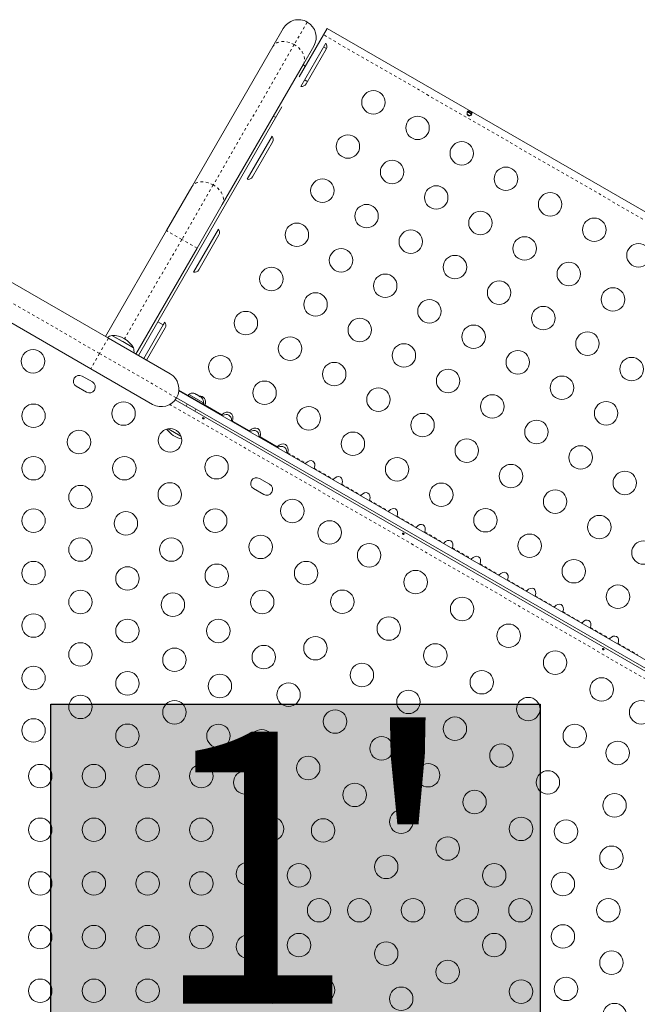
# Model space of a CAD drawing. Extents: x -58 to 440, y -60 to 496.
# Drawn here: x 302 to 325, y 265 to 302 of the extents above; entities that cross this region are included whole.
import ezdxf

# ---------------------------------------------------------------- set-up
doc = ezdxf.new("R2010")
doc.units = 0
doc.header["$LTSCALE"] = 0.125
doc.header["$MEASUREMENT"] = 0
doc.linetypes.add('PHANTOM', pattern=[0.5, 0.25, -0.05, 0.05, -0.05, 0.05, -0.05])
doc.layers.add('CONTOUR', color=7, linetype='CONTINUOUS')
doc.layers.add('HAUTEUR-PLATE-FORME', color=7, linetype='CONTINUOUS')
doc.styles.add('DIM', font='romans.shx')

msp = doc.modelspace()

# ---------------------------------------------------------------- hatches: boundary and pattern name
at = {"layer": 'HAUTEUR-PLATE-FORME', "true_color": 0xfcfcfc}
msp.add_hatch(color=7, dxfattribs=at).paths.add_polyline_path([(303.33567, 276.11225), (321.57098, 276.11225), (321.57098, 260.83106), (303.33567, 260.83106)])

# ---------------------------------------------------------------- linework, layer by layer
at = {"layer": 'CONTOUR', "linetype": 'Continuous', "lineweight": 15}
for p, q in [((311.60703, 300.61672), (311.99603, 301.2905)), ((313.63567, 301.29504), (313.49742, 301.05558)), ((341.6386, 285.12754), (313.63567, 301.29504)), ((313.49742, 301.05558), (312.59107, 299.48574)), ((308.58817, 295.3879), (311.60703, 300.61672)), ((313.58149, 300.74121), (312.65471, 299.13598)), ((313.13486, 300.633), (312.74585, 299.95922)), ((312.85136, 299.22657), (313.60136, 300.52561)), ((313.60876, 300.53981), (313.5011, 300.60197)), ((312.74585, 299.95922), (309.72699, 294.7304)), ((311.94901, 298.37367), (307.3227, 290.36066)), ((318.84691, 298.09292), (318.93935, 298.03955)), ((319.02298, 298.11251), (318.86828, 298.20182)), ((311.58149, 297.2771), (310.65471, 295.67188)), ((310.85136, 295.76247), (311.60136, 297.06151)), ((307.64902, 293.76125), (308.58817, 295.3879)), ((309.72699, 294.7304), (308.78784, 293.10375)), ((305.37166, 289.81674), (307.64902, 293.76125)), ((309.58149, 293.813), (308.65471, 292.20778)), ((308.85136, 292.29837), (309.60136, 293.59741)), ((308.78784, 293.10375), (306.51048, 289.15924)), ((301.50377, 292.04987), (305.48203, 289.75302)), ((304.82453, 288.6142), (300.84627, 290.91105)), ((307.3227, 290.36066), (306.59942, 289.1079)), ((307.52189, 290.24566), (306.7986, 288.9929)), ((307.3227, 290.36066), (307.52189, 290.24566)), ((307.58149, 290.3489), (307.52189, 290.24566)), ((305.61262, 289.8566), (306.40696, 289.39799)), ((305.61262, 289.8566), (306.01857, 289.62223)), ((306.90686, 288.9304), (307.60136, 290.13331)), ((305.48203, 289.75302), (307.78246, 288.42487)), ((306.01857, 289.62223), (306.42452, 289.38785)), ((306.40696, 289.39799), (306.42452, 289.38785)), ((307.12496, 287.28605), (304.82453, 288.6142)), ((304.88674, 288.11896), (304.50786, 288.33771)), ((304.28911, 287.95882), (304.66799, 287.74007)), ((308.10816, 287.79226), (332.7086, 273.58919)), ((308.11019, 287.81881), (308.45299, 287.62089)), ((308.3479, 287.67637), (308.33815, 287.65948)), ((308.3479, 287.67637), (309.10568, 287.23887)), ((308.47419, 287.65761), (308.45074, 287.61699)), ((309.02629, 287.33886), (308.47419, 287.65761)), ((308.66726, 287.6985), (308.69985, 287.68967)), ((308.69985, 287.68967), (308.66726, 287.6985)), ((308.74606, 287.663), (308.69985, 287.68967)), ((308.74174, 287.6555), (308.74606, 287.663)), ((308.77433, 287.64667), (308.74174, 287.6555)), ((307.9749, 287.45463), (332.48283, 273.30496)), ((308.02312, 287.52671), (332.52115, 273.38276)), ((308.41841, 287.29849), (308.37514, 287.22354)), ((308.86675, 287.59332), (308.77433, 287.64667)), ((308.89069, 287.5695), (308.86675, 287.59332)), ((308.89502, 287.577), (308.89069, 287.5695)), ((308.94123, 287.55032), (308.89502, 287.577)), ((308.96517, 287.5265), (308.94123, 287.55032)), ((308.94123, 287.55032), (308.96517, 287.5265)), ((309.00284, 287.29824), (309.02629, 287.33886)), ((308.6999, 287.03604), (308.74317, 287.11099)), ((309.08304, 287.25713), (309.70872, 286.8959)), ((309.09593, 287.22198), (309.10568, 287.23887)), ((309.748, 286.87322), (309.72393, 286.8594)), ((310.07189, 286.65851), (310.0726, 286.68581)), ((310.10542, 286.63915), (310.11188, 286.66313)), ((310.11188, 286.66313), (310.73756, 286.3019)), ((308.1871, 286.10413), (307.71623, 286.37598)), ((310.77684, 286.27922), (310.75277, 286.2654)), ((311.10072, 286.06451), (311.10144, 286.09181)), ((311.13426, 286.04515), (311.14072, 286.06913)), ((311.14072, 286.06913), (311.76639, 285.7079)), ((311.80567, 285.68522), (311.78161, 285.6714)), ((312.1268, 285.4721), (312.13028, 285.49781)), ((312.12956, 285.47051), (312.13028, 285.49781)), ((312.1631, 285.45115), (312.16956, 285.47513)), ((312.16763, 285.44853), (312.16956, 285.47513)), ((311.49019, 284.30646), (311.1113, 284.52521)), ((310.89255, 284.14632), (311.27144, 283.92757))]:
    msp.add_line(p, q, dxfattribs=at)
at = {"layer": 'CONTOUR', "linetype": 'PHANTOM', "lineweight": 0}
for p, q in [((312.8942, 301.53116), (312.4089, 300.6906)), ((341.50035, 284.88808), (313.49742, 301.05558)), ((312.4089, 300.6906), (309.39004, 295.46178)), ((309.39004, 295.46178), (308.21843, 293.4325)), ((308.21843, 293.4325), (307.64902, 293.76125)), ((308.21843, 293.4325), (306.08107, 289.73048)), ((308.78784, 293.10375), (308.21843, 293.4325)), ((301.42909, 291.33377), (305.15328, 289.18361)), ((305.48203, 289.75302), (305.15328, 289.18361)), ((305.15328, 289.18361), (304.82453, 288.6142)), ((305.15328, 289.18361), (308.02312, 287.52671)), ((332.43313, 273.04441), (307.7741, 287.2813)), ((312.16956, 285.47513), (312.83962, 285.08827)), ((313.154, 284.90676), (313.86846, 284.49427)), ((314.18284, 284.31276), (314.8973, 283.90027)), ((315.21168, 283.71876), (315.92614, 283.30627)), ((316.24052, 283.12476), (316.95498, 282.71227)), ((317.26936, 282.53076), (317.98381, 282.11827)), ((318.29819, 281.93676), (319.01265, 281.52427)), ((319.32703, 281.34276), (320.04149, 280.93027)), ((320.35587, 280.74876), (321.07033, 280.33627)), ((321.38471, 280.15476), (322.09917, 279.74227)), ((322.41355, 279.56076), (323.128, 279.14827)), ((323.44239, 278.96676), (324.15684, 278.55427)), ((324.47122, 278.37276), (325.18568, 277.96027))]:
    msp.add_line(p, q, dxfattribs=at)
at = {"layer": 'CONTOUR', "linetype": 'PHANTOM', "lineweight": 0, "flags": 128}
for points in [[(312.4089, 300.6906), (312.31696, 300.73708), (312.22157, 300.77249), (312.12506, 300.79597), (312.02981, 300.80694), (311.93818, 300.80514), (311.85241, 300.7906), (311.77463, 300.76368), (311.70673, 300.72505), (311.6504, 300.67566), (311.60703, 300.61672)], [(312.74585, 299.95922), (312.77521, 300.02625), (312.78982, 300.09973), (312.78932, 300.17784), (312.77374, 300.25867), (312.74345, 300.34021), (312.6992, 300.42047), (312.64207, 300.49747), (312.57348, 300.56931), (312.49511, 300.63422), (312.4089, 300.6906)], [(309.39004, 295.46178), (309.2981, 295.50825), (309.2027, 295.54366), (309.10619, 295.56715), (309.01095, 295.57812), (308.91932, 295.57631), (308.83355, 295.56177), (308.75576, 295.53486), (308.68787, 295.49623), (308.63154, 295.44683), (308.58817, 295.3879)], [(309.72699, 294.7304), (309.75634, 294.79743), (309.77095, 294.87091), (309.77046, 294.94902), (309.75488, 295.02984), (309.72459, 295.11139), (309.68033, 295.19165), (309.62321, 295.26865), (309.55462, 295.34049), (309.47625, 295.4054), (309.39004, 295.46178)]]:
    msp.add_lwpolyline(points, dxfattribs=at)
at = {"layer": 'CONTOUR', "linetype": 'Continuous', "lineweight": 15, "flags": 128}
msp.add_lwpolyline([(312.90031, 299.31136), (312.85471, 299.34622), (312.79735, 299.38304)], dxfattribs=at)
at = {"layer": 'CONTOUR', "linetype": 'Continuous', "lineweight": 15}
for centre in [(315.35574, 298.5393), (317.00119, 297.5893), (314.40574, 296.89385), (318.64664, 296.6393), (316.05119, 295.94385), (320.29209, 295.6893), (313.45574, 295.24841), (317.69664, 294.99385), (321.93754, 294.7393), (315.10119, 294.29841), (319.34209, 294.04385), (312.50574, 293.60296), (323.58299, 293.7893), (316.74664, 293.34841), (320.98754, 293.09385), (325.22843, 292.8393), (314.15119, 292.65296), (318.39209, 292.39841), (322.63299, 292.14385), (311.55574, 291.95751), (315.79664, 291.70296), (320.03754, 291.44841), (313.20119, 291.00751), (324.27843, 291.19385), (317.44209, 290.75296), (310.60574, 290.31206), (321.68299, 290.49841), (314.84664, 290.05751), (319.08754, 289.80296), (323.32843, 289.54841), (312.25119, 289.36206), (316.49209, 289.10751), (302.67631, 288.88997), (320.73299, 288.85296), (309.65574, 288.66661), (313.89664, 288.41206), (324.97388, 288.59841), (318.13754, 288.15751), (311.30119, 287.71661), (322.37843, 287.90296), (315.54209, 287.46206), (302.69426, 286.85888), (306.04822, 286.9432), (319.78299, 287.20751), (324.02388, 286.95296), (312.94664, 286.76661), (317.18754, 286.51206), (321.42843, 286.25751), (304.38661, 285.8818), (307.78027, 285.9432), (314.59209, 285.81661), (318.83299, 285.56206), (323.07388, 285.30751), (302.69426, 284.90472), (306.07896, 284.90472), (309.51232, 284.9432), (316.23754, 284.86661), (320.47843, 284.61206), (324.71933, 284.35751), (307.77131, 283.92764), (317.88299, 283.91661), (304.44426, 283.82779), (322.12388, 283.66206), (312.33773, 283.31195), (302.69426, 282.95056), (306.13661, 282.85071), (309.46366, 282.95056), (319.52843, 282.96661), (313.72337, 282.51195), (323.76933, 282.71206), (304.44426, 281.87363), (307.82896, 281.87363), (311.15602, 281.97348), (321.17388, 282.01661), (325.41478, 281.76206), (315.19561, 281.66195), (302.69426, 280.9964), (312.84837, 280.9964), (322.81933, 281.06661), (306.19426, 280.7967), (309.52131, 280.89655), (316.92766, 280.66195), (304.44426, 279.91947), (311.21366, 279.91947), (314.19561, 279.9299), (324.46478, 280.11661), (307.88661, 279.81962), (318.65971, 279.66195), (302.69426, 279.04224), (306.19426, 278.84254), (309.57896, 278.84254), (315.92766, 278.9299), (320.39177, 278.66195), (313.19561, 278.19784), (304.44426, 277.96531), (307.94426, 277.76562), (311.27131, 277.86546), (317.65971, 277.9299), (322.12382, 277.66195), (302.69426, 277.08808), (314.92766, 277.19784), (306.19426, 276.88838), (309.63661, 276.78854), (319.39177, 276.9299), (323.85587, 276.66195), (312.19561, 276.46579), (304.44426, 276.01115), (316.65971, 276.19784), (321.12382, 275.9299), (307.94426, 275.81146), (325.32811, 275.81195), (302.69426, 275.13392), (313.92766, 275.46579), (318.39177, 275.19784), (306.19426, 274.93422), (309.58191, 274.92911), (322.85587, 274.9299), (311.19561, 274.73374), (315.65971, 274.46579), (320.12382, 274.19784), (324.45311, 274.2964), (312.92766, 273.73374), (302.94426, 273.43392), (304.94426, 273.43392), (306.94426, 273.43392), (308.94426, 273.43392), (317.39177, 273.46579), (310.58191, 273.19706), (321.85587, 273.19784), (314.65971, 272.73374), (319.12382, 272.46579), (324.33782, 272.34224), (311.58191, 271.46501), (316.39177, 271.73374), (320.85587, 271.46579), (302.94426, 271.43392), (304.94426, 271.43392), (306.94426, 271.43392), (308.94426, 271.43392), (313.48102, 271.40676), (322.53017, 271.36516), (318.12382, 270.73374), (324.22252, 270.38808), (315.83191, 270.04947), (310.6828, 269.79121), (312.58191, 269.73296), (319.85587, 269.73374), (302.94426, 269.43392), (304.94426, 269.43392), (306.94426, 269.43392), (308.94426, 269.43392), (322.41487, 269.411), (313.33191, 268.43392), (314.83191, 268.43392), (316.83191, 268.43392), (318.83191, 268.43392), (320.83191, 268.43392), (324.10722, 268.43392), (302.94426, 267.43392), (304.94426, 267.43392), (306.94426, 267.43392), (308.94426, 267.43392), (322.41487, 267.45684), (310.6828, 267.07663), (312.58191, 267.13488), (319.85587, 267.1341), (315.83191, 266.81837), (324.22252, 266.47976), (318.12382, 266.1341), (302.94426, 265.43392), (304.94426, 265.43392), (306.94426, 265.43392), (308.94426, 265.43392), (311.58191, 265.40283), (313.48102, 265.46108), (320.85587, 265.40205), (322.53017, 265.50268), (316.39177, 265.1341), (324.33782, 264.5256)]:
    msp.add_circle(centre, 0.4375, dxfattribs=at)
for centre, radius, start, end in [((312.56545, 300.96175), 0.6575, 60, 150), ((312.56545, 300.96175), 0.6575, 330, 60), ((313.43898, 300.61936), 0.1875, 330, 40.528779), ((312.59046, 299.75508), 0.25, 27.26387, 52.530408), ((312.68898, 299.32032), 0.1875, 259.471221, 330), ((311.71546, 298.23953), 0.25, 247.469592, 272.73613), ((311.43898, 297.15526), 0.1875, 330, 40.528779), ((310.68898, 295.85622), 0.1875, 259.471221, 330), ((309.43898, 293.69116), 0.1875, 330, 40.528779), ((308.68898, 292.39212), 0.1875, 259.471221, 330), ((307.43898, 290.22706), 0.1875, 330, 40.528779), ((305.86233, 289.13282), 0.76565, 109.034755, 123.053419), ((305.61037, 288.9152), 0.94141, 30.137166, 89.862834), ((305.67285, 289.24222), 0.76565, 356.946581, 10.965245), ((307.45371, 287.85546), 0.6575, 330, 60), ((304.39848, 288.14826), 0.21875, 60, 240), ((304.77737, 287.92951), 0.21875, 240, 60), ((308.61921, 287.44919), 0.2539, 78.512587, 124.829342), ((307.45371, 287.85546), 0.6575, 240, 330), ((308.77329, 287.36023), 0.2539, 355.170658, 41.773154), ((308.41399, 286.91584), 0.94141, 216.055734, 257.771823), ((311.00192, 284.33576), 0.21875, 60, 240), ((311.38081, 284.11701), 0.21875, 240, 60)]:
    msp.add_arc(centre, radius, start, end, dxfattribs=at)
for centre, major_axis, start_param, end_param in [((308.81696, 287.2618), (0.17678, 0.30619), 5.08587904, 6.76017887), ((308.76446, 287.17086), (0.17678, 0.30619), 5.43567552, 5.74750482), ((309.8458, 286.6678), (0.17678, 0.30619), 5.08587904, 7.48049158), ((309.7933, 286.57686), (0.17678, 0.30619), 5.43567552, 7.13069509), ((310.87464, 286.0738), (0.17678, 0.30619), 5.08587904, 7.48049158), ((310.82214, 285.98286), (0.17678, 0.30619), 5.43567552, 7.13069509), ((311.90347, 285.4798), (0.17678, 0.30619), 5.08587904, 7.48049158), ((311.85097, 285.38886), (0.17678, 0.30619), 5.43567552, 7.13069509), ((312.96356, 284.93992), (0.13258, 0.22964), 4.96588234, 7.60048827), ((313.9924, 284.34592), (0.13258, 0.22964), 4.96588234, 7.60048827), ((315.02124, 283.75192), (0.13258, 0.22964), 4.96588234, 7.60048827), ((316.05008, 283.15792), (0.13258, 0.22964), 4.96588234, 7.60048827), ((317.07892, 282.56392), (0.13258, 0.22964), 4.96588234, 7.60048827), ((318.10775, 281.96992), (0.13258, 0.22964), 4.96588234, 7.60048827), ((319.13659, 281.37592), (0.13258, 0.22964), 4.96588234, 7.60048827), ((320.16543, 280.78192), (0.13258, 0.22964), 4.96588234, 7.60048827), ((321.19427, 280.18792), (0.13258, 0.22964), 4.96588234, 7.60048827), ((322.22311, 279.59392), (0.13258, 0.22964), 4.96588234, 7.60048827), ((323.25194, 278.99992), (0.13258, 0.22964), 4.96588234, 7.60048827), ((324.28078, 278.40592), (0.13258, 0.22964), 4.96588234, 7.60048827)]:
    msp.add_ellipse(centre, major_axis=major_axis, ratio=0.70710678, start_param=start_param, end_param=end_param, dxfattribs=at)
for points, knots in [([(318.88368, 298.04987), (318.87853, 298.05342), (318.86805, 298.06064), (318.85647, 298.07632), (318.84816, 298.09424), (318.84154, 298.12082), (318.84174, 298.15523), (318.85356, 298.19003), (318.87481, 298.21264), (318.89836, 298.21937), (318.91944, 298.21782), (318.93572, 298.21379), (318.95253, 298.20721), (318.96937, 298.19854), (318.98532, 298.18831), (318.99947, 298.17703), (319.01117, 298.16492), (319.02309, 298.14743), (319.02908, 298.12369), (319.02021, 298.09401), (318.99603, 298.06633), (318.9663, 298.04888), (318.93991, 298.0413), (318.92025, 298.03953), (318.90087, 298.04171), (318.88937, 298.04717), (318.88368, 298.04987)], [0, 0, 0, 0, 0.0271849, 0.05527162, 0.08454951, 0.11539189, 0.18074603, 0.24976272, 0.31899667, 0.38454018, 0.41526841, 0.44462913, 0.47259729, 0.49978351, 0.52705776, 0.55504681, 0.58444319, 0.61531075, 0.68076209, 0.74980698, 0.81894856, 0.88451915, 0.91535831, 0.94472135, 0.97265599, 1, 1, 1, 1]), ([(318.84683, 298.16311), (318.84795, 298.16413), (318.85388, 298.16955), (318.87016, 298.1713), (318.89472, 298.16802), (318.92291, 298.15673), (318.95025, 298.14135), (318.97364, 298.12433), (318.99122, 298.10584), (319.00135, 298.08858), (318.99999, 298.07766), (318.99951, 298.0738)], [0, 0, 0, 0, 0.02847418, 0.15138103, 0.28374223, 0.42119475, 0.54902096, 0.66748345, 0.79126936, 0.92638059, 1, 1, 1, 1]), ([(309.0231, 286.78749), (309.0263, 286.7862), (309.03271, 286.78362), (309.04117, 286.77724), (309.04753, 286.76981), (309.05103, 286.7618), (309.05114, 286.75403), (309.0478, 286.7473), (309.04142, 286.74235), (309.03273, 286.73979), (309.02276, 286.74004), (309.0127, 286.74322), (309.00377, 286.74903), (308.99695, 286.75678), (308.9929, 286.76553), (308.99202, 286.77419), (308.99436, 286.78163), (308.99962, 286.78696), (309.0072, 286.78963), (309.01543, 286.78963), (309.02088, 286.78811), (309.0231, 286.78749)], [0, 0, 0, 0, 0.05327947, 0.10656085, 0.15986459, 0.21353286, 0.26735863, 0.3208905, 0.37413831, 0.42754768, 0.48131602, 0.53508539, 0.58848868, 0.64173222, 0.69526905, 0.74909616, 0.80275937, 0.85606342, 0.90936911, 0.96303209, 1, 1, 1, 1]), ([(309.70872, 286.8959), (309.70821, 286.8954), (309.70223, 286.88952), (309.6966, 286.88359), (309.69145, 286.87815)], [0, 0, 0, 0, 0.08415041, 1, 1, 1, 1]), ([(310.73756, 286.3019), (310.73705, 286.3014), (310.73107, 286.29552), (310.72544, 286.28959), (310.72028, 286.28415)], [0, 0, 0, 0, 0.08415041, 1, 1, 1, 1]), ([(311.76639, 285.7079), (311.76589, 285.7074), (311.7599, 285.70152), (311.75428, 285.69559), (311.74912, 285.69015)], [0, 0, 0, 0, 0.08415041, 1, 1, 1, 1]), ([(312.83962, 285.08827), (312.83452, 285.08242), (312.82886, 285.07592), (312.82461, 285.07005), (312.82418, 285.06947)], [0, 0, 0, 0, 0.90040696, 1, 1, 1, 1]), ([(313.14538, 284.88403), (313.14631, 284.88623), (313.14927, 284.89321), (313.15208, 284.90126), (313.154, 284.90676)], [0, 0, 0, 0, 0.31646785, 1, 1, 1, 1]), ([(313.86846, 284.49427), (313.86336, 284.48842), (313.8577, 284.48192), (313.85344, 284.47605), (313.85302, 284.47547)], [0, 0, 0, 0, 0.90040696, 1, 1, 1, 1]), ([(314.17421, 284.29003), (314.17515, 284.29223), (314.17811, 284.29921), (314.18092, 284.30726), (314.18284, 284.31276)], [0, 0, 0, 0, 0.31646785, 1, 1, 1, 1]), ([(314.8973, 283.90027), (314.8922, 283.89442), (314.88653, 283.88792), (314.88228, 283.88205), (314.88186, 283.88147)], [0, 0, 0, 0, 0.90040696, 1, 1, 1, 1]), ([(315.20305, 283.69603), (315.20399, 283.69823), (315.20695, 283.70521), (315.20976, 283.71326), (315.21168, 283.71876)], [0, 0, 0, 0, 0.31646785, 1, 1, 1, 1]), ([(315.92614, 283.30627), (315.92104, 283.30042), (315.91537, 283.29392), (315.91112, 283.28805), (315.9107, 283.28747)], [0, 0, 0, 0, 0.90040696, 1, 1, 1, 1]), ([(316.23189, 283.10203), (316.23283, 283.10423), (316.23579, 283.11121), (316.2386, 283.11926), (316.24052, 283.12476)], [0, 0, 0, 0, 0.31646785, 1, 1, 1, 1]), ([(316.95498, 282.71227), (316.94987, 282.70642), (316.94421, 282.69992), (316.93996, 282.69405), (316.93954, 282.69347)], [0, 0, 0, 0, 0.90040696, 1, 1, 1, 1]), ([(317.26073, 282.50803), (317.26167, 282.51023), (317.26463, 282.51721), (317.26744, 282.52526), (317.26936, 282.53076)], [0, 0, 0, 0, 0.31646785, 1, 1, 1, 1]), ([(316.47092, 282.48749), (316.47412, 282.4862), (316.48053, 282.48362), (316.48898, 282.47724), (316.49535, 282.46981), (316.49884, 282.4618), (316.49896, 282.45403), (316.49562, 282.4473), (316.48923, 282.44235), (316.48055, 282.43979), (316.47058, 282.44004), (316.46051, 282.44322), (316.45159, 282.44903), (316.44476, 282.45678), (316.44072, 282.46553), (316.43984, 282.47419), (316.44218, 282.48163), (316.44744, 282.48696), (316.45502, 282.48963), (316.46324, 282.48963), (316.4687, 282.48811), (316.47092, 282.48749)], [0, 0, 0, 0, 0.05327947, 0.10656085, 0.15986459, 0.21353286, 0.26735863, 0.3208905, 0.37413831, 0.42754768, 0.48131602, 0.53508539, 0.58848868, 0.64173222, 0.69526905, 0.74909616, 0.80275937, 0.85606342, 0.90936911, 0.96303209, 1, 1, 1, 1]), ([(317.98381, 282.11827), (317.97871, 282.11242), (317.97305, 282.10592), (317.9688, 282.10005), (317.96837, 282.09947)], [0, 0, 0, 0, 0.90040696, 1, 1, 1, 1]), ([(318.28957, 281.91403), (318.2905, 281.91623), (318.29346, 281.92321), (318.29627, 281.93126), (318.29819, 281.93676)], [0, 0, 0, 0, 0.31646785, 1, 1, 1, 1]), ([(319.01265, 281.52427), (319.00755, 281.51842), (319.00189, 281.51192), (318.99764, 281.50605), (318.99721, 281.50547)], [0, 0, 0, 0, 0.90040696, 1, 1, 1, 1]), ([(319.31841, 281.32003), (319.31934, 281.32223), (319.3223, 281.32921), (319.32511, 281.33726), (319.32703, 281.34276)], [0, 0, 0, 0, 0.31646785, 1, 1, 1, 1]), ([(320.04149, 280.93027), (320.03639, 280.92442), (320.03072, 280.91792), (320.02647, 280.91205), (320.02605, 280.91147)], [0, 0, 0, 0, 0.90040696, 1, 1, 1, 1]), ([(320.34724, 280.72603), (320.34818, 280.72823), (320.35114, 280.73521), (320.35395, 280.74326), (320.35587, 280.74876)], [0, 0, 0, 0, 0.31646785, 1, 1, 1, 1]), ([(321.07033, 280.33627), (321.06523, 280.33042), (321.05956, 280.32392), (321.05531, 280.31805), (321.05489, 280.31747)], [0, 0, 0, 0, 0.90040696, 1, 1, 1, 1]), ([(321.37608, 280.13203), (321.37702, 280.13423), (321.37998, 280.14121), (321.38279, 280.14926), (321.38471, 280.15476)], [0, 0, 0, 0, 0.31646785, 1, 1, 1, 1]), ([(322.09917, 279.74227), (322.09407, 279.73642), (322.0884, 279.72992), (322.08415, 279.72405), (322.08373, 279.72347)], [0, 0, 0, 0, 0.90040696, 1, 1, 1, 1]), ([(322.40492, 279.53803), (322.40586, 279.54023), (322.40882, 279.54721), (322.41163, 279.55526), (322.41355, 279.56076)], [0, 0, 0, 0, 0.31646785, 1, 1, 1, 1]), ([(323.128, 279.14827), (323.1229, 279.14242), (323.11724, 279.13592), (323.11299, 279.13005), (323.11256, 279.12947)], [0, 0, 0, 0, 0.900406961, 1, 1, 1, 1]), ([(323.43376, 278.94403), (323.43469, 278.94623), (323.43765, 278.95321), (323.44046, 278.96126), (323.44239, 278.96676)], [0, 0, 0, 0, 0.316467849, 1, 1, 1, 1]), ([(324.15684, 278.55427), (324.15174, 278.54842), (324.14608, 278.54192), (324.14183, 278.53605), (324.1414, 278.53547)], [0, 0, 0, 0, 0.900406961, 1, 1, 1, 1]), ([(323.91874, 278.18749), (323.92194, 278.1862), (323.92835, 278.18362), (323.9368, 278.17724), (323.94317, 278.16981), (323.94666, 278.1618), (323.94678, 278.15403), (323.94344, 278.1473), (323.93705, 278.14235), (323.92837, 278.13979), (323.91839, 278.14004), (323.90833, 278.14322), (323.89941, 278.14903), (323.89258, 278.15678), (323.88853, 278.16553), (323.88765, 278.17419), (323.89, 278.18163), (323.89525, 278.18696), (323.90284, 278.18963), (323.91106, 278.18963), (323.91651, 278.18811), (323.91874, 278.18749)], [0, 0, 0, 0, 0.05327947, 0.10656085, 0.15986459, 0.21353286, 0.26735863, 0.3208905, 0.37413831, 0.42754768, 0.48131602, 0.53508539, 0.58848868, 0.64173222, 0.69526905, 0.74909616, 0.80275937, 0.85606342, 0.90936911, 0.96303209, 1, 1, 1, 1]), ([(324.4626, 278.35003), (324.46353, 278.35223), (324.46649, 278.35921), (324.4693, 278.36726), (324.47122, 278.37276)], [0, 0, 0, 0, 0.316467849, 1, 1, 1, 1]), ([(325.18568, 277.96027), (325.18058, 277.95442), (325.17492, 277.94792), (325.17066, 277.94205), (325.17024, 277.94147)], [0, 0, 0, 0, 0.90040696, 1, 1, 1, 1])]:
    msp.add_open_spline(points, degree=3, knots=knots, dxfattribs=at)
at = {"layer": 'HAUTEUR-PLATE-FORME', "color": 0}
msp.add_lwpolyline([(303.33567, 276.11225), (321.57098, 276.11225), (321.57098, 260.83106), (303.33567, 260.83106)], close=True, dxfattribs=at)

# ---------------------------------------------------------------- texts
at = {"layer": 'HAUTEUR-PLATE-FORME', "color": 7, "insert": (312.80926, 268.70932), "char_height": 10.14, "width": 19.027177, "attachment_point": 5, "style": 'DIM'}
msp.add_mtext("1'", dxfattribs=at)

doc.saveas('drawing.dxf')
